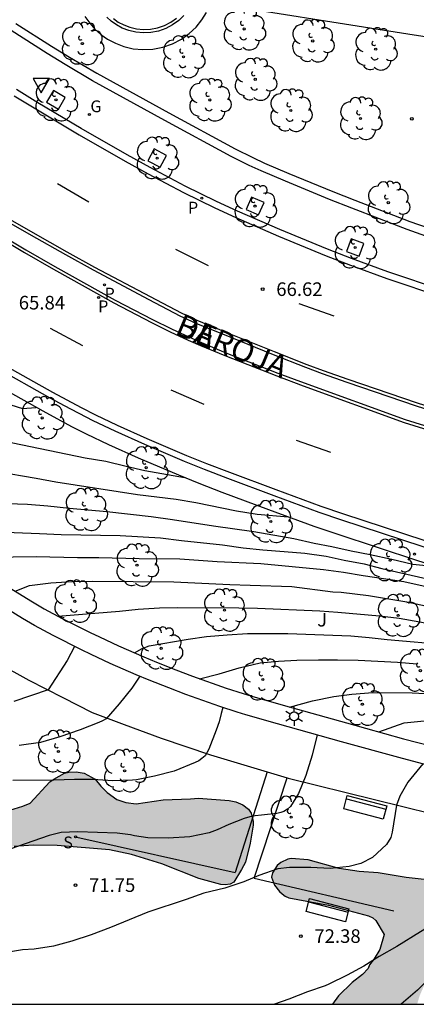
# Model space of a CAD drawing. Units: millimetres. Extents: x 581343 to 581695, y 4795539 to 4795791.
# Drawn here: x 581638 to 581659, y 4795540 to 4795595 of the extents above; entities that cross this region are included whole.
import ezdxf

# ---------------------------------------------------------------- set-up
doc = ezdxf.new("R2010")
doc.units = ezdxf.units.MM
for name, color, linetype in [('010106', 9, 'Continuous'), ('020104', 34, 'Continuous'), ('020204', 9, 'Continuous'), ('020308', 9, 'Continuous'), ('060108', 9, 'Continuous'), ('060113', 4, 'Continuous'), ('060124', 9, 'Continuous'), ('060145', 9, 'Continuous'), ('070105', 6, 'Continuous'), ('070108', 9, 'VALLA'), ('080306', 9, 'Continuous'), ('080312', 8, 'Continuous'), ('090202', 1, 'Continuous'), ('100101', 9, 'Continuous'), ('100105', 3, 'Continuous'), ('100106', 63, 'Continuous'), ('100107', 3, 'Continuous'), ('100202', 3, 'Continuous'), ('100302', 7, 'Continuous'), ('210203', 4, 'Continuous'), ('210204', 9, 'Continuous'), ('210303', 4, 'Continuous'), ('210304', 9, 'Continuous'), ('230204', 9, 'Continuous'), ('230304', 9, 'Continuous'), ('250203', 9, 'Continuous'), ('260101', 9, 'Continuous'), ('260205', 9, 'Continuous'), ('270204', 9, 'Continuous'), ('990504', 63, 'Continuous')]:
    doc.layers.add(name, color=color, linetype=linetype)
doc.layers.add('020105', color=24, linetype='Continuous', lineweight=30)
doc.styles.add('ARIAL', font='ARIAL.TTF', dxfattribs={"height": 1})
doc.styles.add('ARIALI', font='ARIALI.TTF', dxfattribs={"height": 1})
doc.styles.add('ROMANS', font='romans__.ttf', dxfattribs={"height": 1})
doc.linetypes.add('VALLA', pattern='A,1,[200,DONOSTI.shx,S=0.1,R=0,X=0,Y=0],1', length=2)

# ---------------------------------------------------------------- blocks, each defined once
blk = doc.blocks.new('COTAPU')
blk.add_circle((0, 0), 0.075)
blk = doc.blocks.new('ARBOL')
blk.add_circle((0, 0), 0.0587)
for centre, radius, start, end in [((-0.28, 0.855), 0.3, 359.2878, 173.6078), ((0.097, 0.97), 0.21, 23.1565, 160.4665), ((0.438, 0.881), 0.24, 301.578, 139.328), ((-0.564, 0.381), 0.532, 92.28, 254.58), ((0.656, 0.288), 0.443, 319.8556, 114.7656), ((-0.091, 0.321), 0.12, 119.14, 310.56), ((0.819, -0.249), 0.383, 235.5275, 62.0275), ((-0.556, -0.339), 0.555, 142.64, 266.54), ((-0.039, -0.384), 0.21, 189.64, 323.88), ((-0.301, -0.676), 0.45, 213.78, 295.32), ((0.299, -0.624), 0.532, 224.67, 0.24)]:
    blk.add_arc(centre, radius, start, end)
blk = doc.blocks.new('SANEA')
blk.add_circle((0, 0), 0.055)
blk = doc.blocks.new('FAROLJ')
for p, q in [((-0.215, 0.124), (-0.458, 0.264)), ((0, 0.248), (0, 0.528)), ((0.215, 0.124), (0.458, 0.264)), ((-0.215, -0.124), (-0.458, -0.264)), ((0, -0.248), (0, -0.528)), ((0.215, -0.124), (0.458, -0.264))]:
    blk.add_line(p, q)
blk.add_circle((0, 0), 0.248)
blk = doc.blocks.new('REGAS')
blk.add_circle((0, 0), 0.055)
blk = doc.blocks.new('PLUVI2')
blk.add_circle((0, 0), 0.055)
blk = doc.blocks.new('REIND')
blk.add_circle((0, 0), 0.055)
blk = doc.blocks.new('SETRA')
at = {"linetype": 'Continuous'}
blk.add_lwpolyline([(0.451, 0.26), (-0.45, 0.26), (-0.001, -0.52)], close=True, dxfattribs=at)
blk = doc.blocks.new('BANCO')
blk.add_line((1.125, 0.1875), (-1.125, 0.1875))
blk.add_lwpolyline([(1.125, 0.75), (1.125, 0), (-1.125, 0), (-1.125, 0.75)], close=True)

msp = doc.modelspace()

# ---------------------------------------------------------------- hatches: boundary and pattern name
at = {"layer": '990504'}
for points in [[(581617.053, 4795566.435), (581617.527, 4795566.924), (581617.917, 4795567.202), (581618.247, 4795567.545), (581618.623, 4795567.642), (581619.073, 4795567.544), (581619.524, 4795567.366), (581620.112, 4795567.03), (581620.587, 4795566.592), (581620.865, 4795566.195), (581620.932, 4795565.971), (581621.071, 4795564.718), (581621.079, 4795563.748), (581621.27, 4795563.3), (581621.439, 4795563.076), (581621.606, 4795562.94), (581622.028, 4795562.733), (581622.507, 4795562.635), (581625.675, 4795562.427), (581625.857, 4795562.341), (581626.039, 4795562.176), (581626.303, 4795561.801), (581626.319, 4795561.555), (581626.23, 4795560.88), (581626.132, 4795560.459), (581626.119, 4795560.256), (581626.157, 4795560.039), (581626.701, 4795558.891), (581626.906, 4795558.661), (581628.7, 4795558.058), (581629.29, 4795557.606), (581629.422, 4795557.44), (581629.518, 4795557.26), (581629.607, 4795556.92), (581629.828, 4795555.472), (581629.94, 4795555.024), (581630.317, 4795553.983), (581630.457, 4795553.702), (581631.094, 4795552.757), (581631.745, 4795552.03), (581632.008, 4795551.67), (581632.329, 4795551.346), (581632.941, 4795551.003), (581633.652, 4795550.784), (581633.921, 4795550.764), (581636.283, 4795550.745), (581636.746, 4795550.85), (581637.7, 4795551.132), (581638.105, 4795551.295), (581639.205, 4795552.477), (581639.414, 4795552.623), (581640.005, 4795552.954), (581640.237, 4795553.013), (581640.65, 4795553.038), (581641.085, 4795552.954), (581641.703, 4795552.633), (581642.003, 4795552.244), (581642.354, 4795551.884), (581642.886, 4795551.504), (581643.394, 4795551.334), (581643.959, 4795551.259), (581645.457, 4795551.487), (581646.949, 4795551.534), (581647.398, 4795551.581), (581649.088, 4795551.456), (581649.465, 4795551.379), (581649.836, 4795551.208), (581650.164, 4795550.964), (581650.296, 4795550.755), (581650.408, 4795550.299), (581650.409, 4795550.082), (581650.25, 4795549.095), (581649.982, 4795548.05), (581649.775, 4795547.642), (581649.338, 4795546.944), (581649.136, 4795546.826), (581648.869, 4795546.788), (581648.629, 4795546.815), (581647.417, 4795547.139), (581645.382, 4795547.958), (581643.697, 4795548.467), (581642.492, 4795548.719), (581639.6, 4795548.965), (581638.289, 4795548.977), (581637.231, 4795548.919), (581631.685, 4795548.342), (581627.435, 4795547.955), (581624.482, 4795547.506), (581624.236, 4795547.417), (581623.384, 4795547.042), (581623.168, 4795546.866), (581622.837, 4795546.473), (581622.66, 4795545.979), (581622.633, 4795545.718), (581622.671, 4795545.464), (581622.991, 4795544.264), (581624.048, 4795542.46), (581625.03, 4795540.946), (581625.432, 4795540.203), (581614.264, 4795540.203), (581614.237, 4795540.54), (581614.148, 4795540.771), (581612.792, 4795542.848), (581612.63, 4795543.281), (581612.62, 4795543.52), (581612.34, 4795544.207), (581612.238, 4795544.242), (581612.193, 4795544.51), (581612.213, 4795544.713), (581612.059, 4795544.958), (581612.063, 4795546.371), (581612.212, 4795546.872), (581612.787, 4795547.5), (581612.982, 4795547.588), (581613.474, 4795547.693), (581615.769, 4795547.956), (581616.209, 4795548.119), (581616.382, 4795548.265), (581616.395, 4795548.461), (581616.343, 4795548.656), (581616.116, 4795549.046), (581614.995, 4795550.682), (581614.583, 4795551.498), (581614.042, 4795553.096), (581613.918, 4795554.232), (581613.953, 4795554.369), (581613.92, 4795554.891), (581613.831, 4795555.194), (581613.67, 4795555.461), (581613.283, 4795555.77), (581612.898, 4795555.977), (581612.267, 4795555.994), (581611.204, 4795555.915), (581610.53, 4795555.816), (581609.813, 4795555.861), (581609.595, 4795555.925), (581609.267, 4795556.176), (581609.128, 4795556.327), (581608.951, 4795556.746), (581609.035, 4795557.152), (581609.165, 4795557.269), (581609.696, 4795557.953), (581610.005, 4795558.216), (581610.422, 4795558.777), (581610.606, 4795559.25), (581610.676, 4795559.627), (581610.955, 4795560.064), (581611.129, 4795560.145), (581611.606, 4795560.214), (581612.564, 4795560.127), (581613.541, 4795560.163), (581613.903, 4795560.325), (581613.841, 4795560.861), (581613.325, 4795562.002), (581613.235, 4795562.472), (581613.248, 4795563.624), (581613.388, 4795564.198), (581613.532, 4795564.409), (581613.899, 4795564.687), (581614.159, 4795564.79), (581614.789, 4795564.918), (581615.842, 4795565.498), (581616.244, 4795566.045), (581616.873, 4795566.289)], [(581661.838, 4795540.202), (581681.924, 4795540.201), (581682.557, 4795541.354), (581682.83, 4795542.412), (581682.967, 4795543.398), (581682.87, 4795544.45), (581682.713, 4795544.826), (581682.474, 4795545.186), (581682.143, 4795545.51), (581681.54, 4795545.874), (581680.615, 4795546.152), (581679.847, 4795546.273), (581679.6, 4795546.263), (581679.38, 4795546.227), (581678.348, 4795545.833), (581677.959, 4795545.566), (581677.045, 4795544.653), (581676.883, 4795544.576), (581676.704, 4795544.567), (581676.492, 4795544.636), (581676.165, 4795544.878), (581675.924, 4795545.287), (581675.689, 4795545.928), (581675.534, 4795546.082), (581675.108, 4795546.28), (581674.482, 4795546.471), (581674.043, 4795546.477), (581673.563, 4795546.39), (581673.34, 4795546.316), (581672.274, 4795545.72), (581672.03, 4795545.661), (581671.791, 4795545.678), (581670.689, 4795545.82), (581669.631, 4795546.062), (581667.409, 4795546.819), (581666.309, 4795547.149), (581665.203, 4795547.262), (581662.953, 4795547.233), (581662.167, 4795547.336), (581659.844, 4795547.094), (581658.85, 4795547.203), (581657.305, 4795547.459), (581656.254, 4795547.531), (581655.159, 4795547.697), (581653.452, 4795548.177), (581652.517, 4795548.25), (581652.322, 4795548.205), (581651.939, 4795548.021), (581651.737, 4795547.86), (581651.479, 4795547.459), (581651.423, 4795547.213), (581651.586, 4795546.779), (581651.856, 4795546.433), (581652.017, 4795546.297), (581652.185, 4795546.168), (581652.388, 4795546.082), (581654.565, 4795545.678), (581656.779, 4795545.086), (581657.012, 4795544.979), (581657.172, 4795544.821), (581657.642, 4795544.049), (581657.394, 4795543.228), (581657.094, 4795542.704), (581656.835, 4795542.383), (581656.757, 4795542.173), (581656.441, 4795541.852), (581655.865, 4795541.405), (581655.124, 4795540.675), (581654.787, 4795540.202), (581659.455, 4795540.202), (581659.594, 4795540.672), (581659.887, 4795541.341), (581660.21, 4795541.669), (581660.477, 4795541.838), (581660.884, 4795541.645), (581661.234, 4795541.336), (581661.682, 4795540.63)]]:
    msp.add_hatch(color=256, dxfattribs=at).paths.add_polyline_path(points)

# ---------------------------------------------------------------- linework, layer by layer
at = {"layer": '010106', "flags": 128}
msp.add_lwpolyline([(581344.212, 4795540.209), (581694.202, 4795540.201), (581694.207, 4795790.194), (581344.217, 4795790.202)], close=True, dxfattribs=at)
at = {"layer": '020104', "flags": 128}
for points, elevation in [([(581626.607, 4795573.634), (581627.029, 4795573.774), (581628.101, 4795574.048), (581629.18, 4795574.294), (581629.658, 4795574.346), (581630.77, 4795574.326), (581633.228, 4795574.164), (581634.264, 4795574.039), (581635.448, 4795573.775), (581637.682, 4795573.09), (581638.434, 4795573.145)], 66.5), ([(581628.714, 4795570.923), (581629.8, 4795571.257), (581630.866, 4795571.606), (581632.022, 4795571.886), (581633.189, 4795571.961), (581634.404, 4795571.874), (581635.619, 4795571.613), (581636.626, 4795571.297), (581641.147, 4795570.355), (581642.284, 4795570.179), (581643.401, 4795569.898), (581644.434, 4795569.663), (581646.632, 4795569.266)], 67), ([(581631.438, 4795567.807), (581632.381, 4795567.939), (581634.617, 4795567.91), (581637.965, 4795567.793), (581639.082, 4795567.712), (581640.283, 4795567.583), (581642.349, 4795567.397), (581644.781, 4795567.114), (581645.97, 4795566.962), (581648.222, 4795566.601), (581650.441, 4795566.291), (581652.649, 4795565.904), (581653.775, 4795565.654), (581654.758, 4795565.467), (581655.825, 4795565.228), (581656.858, 4795565.027), (581658.068, 4795564.763), (581659.22, 4795564.489), (581660.512, 4795564.358)], 68), ([(581632.991, 4795566.297), (581634.167, 4795566.338), (581635.359, 4795566.314), (581638.634, 4795566.187), (581639.819, 4795566.125), (581643.082, 4795566.066), (581645.309, 4795565.935), (581646.468, 4795565.788), (581648.718, 4795565.555), (581649.868, 4795565.394), (581650.947, 4795565.277), (581652.12, 4795565.195), (581653.264, 4795565.093), (581654.434, 4795564.934), (581655.425, 4795564.717), (581656.529, 4795564.507), (581657.515, 4795564.259), (581660.744, 4795563.524), (581662.955, 4795563.082), (581664.1, 4795562.826), (581665.22, 4795562.649), (581666.018, 4795562.657)], 68.5), ([(581634.735, 4795564.789), (581636.048, 4795564.804), (581637.18, 4795564.896), (581638.44, 4795564.912), (581640.727, 4795564.862), (581641.908, 4795564.86), (581644.125, 4795564.809), (581646.366, 4795564.782), (581648.428, 4795564.644), (581650.834, 4795564.524), (581654.298, 4795564.198), (581655.396, 4795564.045), (581656.473, 4795563.858), (581658.716, 4795563.534), (581660.848, 4795563.059), (581662.057, 4795562.839), (581663.045, 4795562.635), (581667.41, 4795561.558), (581668.646, 4795561.266), (581669.768, 4795561.043), (581673.144, 4795560.179), (581674.223, 4795559.962), (581675.622, 4795559.909)], 69), ([(581637.283, 4795562.998), (581638.073, 4795563.317), (581639.247, 4795563.459), (581640.438, 4795563.536), (581641.556, 4795563.548), (581646.028, 4795563.509), (581649.126, 4795563.361), (581650.241, 4795563.336), (581652.548, 4795563.251), (581654.815, 4795562.971), (581655.275, 4795562.949), (581656.766, 4795562.769), (581658.889, 4795562.418), (581659.913, 4795562.188)], 69.5), ([(581643.876, 4795559.595), (581644.29, 4795559.835), (581644.674, 4795559.979), (581646.831, 4795560.357), (581647.834, 4795560.497), (581648.97, 4795560.592), (581650.093, 4795560.656), (581651.148, 4795560.673), (581652.321, 4795560.663), (581655.802, 4795560.537), (581656.807, 4795560.451), (581657.801, 4795560.325), (581661.208, 4795560.039)], 70.5), ([(581647.451, 4795558.172), (581648.534, 4795558.441), (581649.632, 4795558.768), (581650.8, 4795559.037), (581651.813, 4795559.144), (581652.828, 4795559.191), (581654.019, 4795559.211), (581655.071, 4795559.209), (581656.204, 4795559.185), (581658.379, 4795559.075), (581659.459, 4795558.996)], 71), ([(581644.154, 4795558.303), (581643.716, 4795557.648), (581643.02, 4795556.792), (581642.297, 4795555.959), (581642.105, 4795555.847), (581641.906, 4795555.758), (581640.863, 4795555.346), (581639.749, 4795554.956), (581638.686, 4795554.649), (581637.505, 4795554.488)], 70.5), ([(581652.424, 4795556.607), (581653.681, 4795556.956), (581654.854, 4795557.186), (581655.856, 4795557.322), (581657.019, 4795557.4), (581659.189, 4795557.39), (581660.303, 4795557.343), (581661.346, 4795557.251), (581662.485, 4795557.123), (581663.744, 4795557.013), (581664.879, 4795556.945), (581666.043, 4795556.842), (581668.339, 4795556.596), (581669.477, 4795556.439), (581672.903, 4795556.055), (581675.18, 4795555.763), (581680.709, 4795555.18), (581684.024, 4795554.7), (581685.116, 4795554.557), (581687.319, 4795554.311), (581688.457, 4795554.338), (581689.548, 4795554.426), (581690.585, 4795554.654), (581691.08, 4795554.888)], 71.5), ([(581648.738, 4795556.578), (581648.64, 4795556.241), (581648.534, 4795555.786), (581648.376, 4795555.338), (581647.97, 4795554.279), (581647.76, 4795553.921), (581647.588, 4795553.765), (581647.416, 4795553.646), (581647.207, 4795553.542), (581646.048, 4795553.075), (581644.965, 4795552.794), (581643.972, 4795552.596), (581643.763, 4795552.574), (581642.666, 4795552.532), (581641.576, 4795552.602), (581640.553, 4795552.605), (581639.411, 4795552.571), (581637.149, 4795552.555)], 71), ([(581657.35, 4795555.233), (581658.74, 4795555.736), (581659.845, 4795555.849), (581662.127, 4795555.858), (581663.293, 4795555.845), (581665.511, 4795555.753), (581666.664, 4795555.688), (581669.951, 4795555.4), (581671.145, 4795555.263), (581674.645, 4795554.931), (581675.681, 4795554.81), (581676.741, 4795554.655), (581679.914, 4795554.259), (581682.175, 4795554.078), (581684.442, 4795553.805), (581685.572, 4795553.733), (581687.943, 4795553.639), (581689.048, 4795553.645), (581692.489, 4795553.771), (581693.894, 4795553.907)], 72), ([(581653.941, 4795555.067), (581653.673, 4795553.952), (581653.312, 4795552.834), (581652.913, 4795551.842), (581652.471, 4795551.111), (581652.309, 4795550.966), (581652.108, 4795550.847), (581651.939, 4795550.778), (581651.725, 4795550.734), (581650.349, 4795550.589), (581649.916, 4795550.447), (581649.064, 4795550.121), (581648.436, 4795549.824), (581647.988, 4795549.661), (581646.919, 4795549.447), (581645.725, 4795549.376), (581644.597, 4795549.394), (581643.874, 4795549.5), (581643.642, 4795549.553), (581642.903, 4795549.638), (581640.74, 4795549.718), (581639.829, 4795549.676), (581639.164, 4795549.521), (581636.989, 4795548.766)], 71.5), ([(581659.775, 4795553.471), (581658.95, 4795552.457), (581658.498, 4795551.69), (581658.318, 4795551.199), (581658.083, 4795549.692), (581658.008, 4795549.403), (581657.769, 4795549.026), (581657.002, 4795548.311), (581656.359, 4795547.977), (581655.701, 4795547.815), (581654.656, 4795547.698), (581653.588, 4795547.753), (581652.424, 4795547.742), (581651.767, 4795547.676), (581650.728, 4795547.314), (581649.906, 4795546.965), (581648.852, 4795546.617), (581647.687, 4795546.329), (581646.723, 4795545.988), (581644.6, 4795545.278), (581642.538, 4795544.432), (581641.469, 4795544.04), (581640.408, 4795543.677), (581639.399, 4795543.411), (581638.331, 4795543.25), (581637.682, 4795543.207), (581636.144, 4795542.942)], 72), ([(581666.703, 4795551.956), (581666.485, 4795551.118), (581666.404, 4795550.487), (581666.147, 4795549.573), (581665.907, 4795548.929), (581665.906, 4795547.829), (581665.815, 4795546.683), (581665.502, 4795545.558), (581664.883, 4795544.637), (581664.026, 4795543.847), (581663.231, 4795543.183), (581662.22, 4795542.512), (581661.16, 4795542.077), (581660.695, 4795541.984), (581660.252, 4795541.741), (581659.476, 4795540.985), (581658.567, 4795540.202)], 73)]:
    msp.add_lwpolyline(points, dxfattribs=dict(at, elevation=elevation))
at = {"layer": '020105', "flags": 128}
for points, elevation in [([(581629.806, 4795569.619), (581630.446, 4795569.852), (581631.784, 4795569.885), (581632.82, 4795569.861), (581633.836, 4795569.808), (581635.11, 4795569.726), (581636.279, 4795569.603), (581638.438, 4795569.241), (581639.524, 4795569.036), (581644.027, 4795568.333), (581646.172, 4795568.073), (581647.246, 4795567.899), (581649.5, 4795567.436), (581650.625, 4795567.252), (581652.346, 4795567.097)], 67.5), ([(581639.636, 4795561.627), (581643.036, 4795561.894), (581644.061, 4795562.001), (581645.25, 4795562.084), (581646.265, 4795562.105), (581649.629, 4795562.081), (581650.654, 4795562.059), (581654.081, 4795561.912), (581655.086, 4795561.841), (581657.382, 4795561.639), (581658.459, 4795561.509), (581659.609, 4795561.317), (581660.822, 4795561.078), (581662.992, 4795560.615), (581664.092, 4795560.406), (581665.143, 4795560.247), (581667.43, 4795559.945), (581669.903, 4795559.692), (581670.39, 4795559.607)], 70), ([(581640.55, 4795559.954), (581640.155, 4795559.172), (581639.111, 4795557.552), (581637.212, 4795556.913)], 70), ([(581663.532, 4795552.624), (581663.233, 4795552.092), (581662.92, 4795551.109), (581662.566, 4795550.095), (581662.218, 4795549.01), (581661.891, 4795547.84), (581661.811, 4795547.425), (581661.747, 4795546.759), (581661.708, 4795546.1), (581661.627, 4795545.874), (581661.52, 4795545.646), (581661.395, 4795545.45), (581661.108, 4795545.117), (581660.543, 4795544.748), (581659.641, 4795544.207), (581658.344, 4795543.387), (581657.365, 4795542.833), (581656.509, 4795542.306), (581655.59, 4795541.804), (581654.594, 4795541.307), (581654.385, 4795541.223), (581653.414, 4795540.883), (581652.379, 4795540.483), (581651.593, 4795540.202)], 72.5)]:
    msp.add_lwpolyline(points, dxfattribs=dict(at, elevation=elevation))
at = {"layer": '060108'}
for points in [[(581694.202, 4795569.794, 69.729), (581694.035, 4795569.845, 69.723), (581691.524, 4795570.597, 69.594), (581686.496, 4795572.069, 69.281), (581677.894, 4795574.466, 68.739), (581671.56, 4795576.284, 68.319), (581670.044, 4795576.733, 68.214), (581667.021, 4795577.656, 67.989), (581664.758, 4795578.358, 67.793), (581662.443, 4795579.09, 67.573), (581660.904, 4795579.591, 67.423), (581657.837, 4795580.624, 67.127), (581655.836, 4795581.354, 66.936), (581654.514, 4795581.873, 66.808), (581651.887, 4795582.958, 66.553), (581649.546, 4795583.975, 66.314), (581648.388, 4795584.509, 66.194), (581646.669, 4795585.354, 66.023), (581644.735, 4795586.376, 65.841), (581643.46, 4795587.081, 65.723), (581640.931, 4795588.534, 65.485), (581638.541, 4795589.955, 65.255), (581637.358, 4795590.68, 65.14)], [(581634.616, 4795583.579, 65.448), (581637.794, 4795581.698, 65.752), (581639.392, 4795580.773, 65.902), (581642.736, 4795578.915, 66.188), (581644.796, 4795577.834, 66.371), (581645.84, 4795577.319, 66.464), (581646.833, 4795576.855, 66.553), (581647.501, 4795576.56, 66.614), (581648.85, 4795576.001, 66.734), (581651.726, 4795574.878, 66.985), (581653.174, 4795574.339, 67.094), (581658.75, 4795572.311, 67.474), (581662.477, 4795571.153, 67.778), (581666.723, 4795569.873, 68.118), (581672.847, 4795568.093, 68.61), (581675.112, 4795567.459, 68.782), (581679.647, 4795566.201, 69.08), (581681.409, 4795565.694, 69.183), (581684.929, 4795564.655, 69.374), (581691.08, 4795562.761, 69.688), (581694.202, 4795561.852, 69.846)], [(581694.202, 4795563.099, 69.831), (581693.476, 4795563.314, 69.804), (581691.465, 4795563.903, 69.739), (581689.958, 4795564.343, 69.672), (581685.161, 4795565.743, 69.394), (581680.667, 4795567.053, 69.138), (581675.995, 4795568.393, 68.814), (581671.145, 4795569.781, 68.508), (581669.458, 4795570.269, 68.382), (581666.093, 4795571.274, 68.108), (581663.579, 4795572.061, 67.912), (581659.468, 4795573.379, 67.612), (581655.648, 4795574.679, 67.228), (581654.286, 4795575.162, 67.102), (581653.383, 4795575.5, 67.027), (581651.586, 4795576.205, 66.888), (581649.196, 4795577.171, 66.724), (581647.328, 4795577.937, 66.55), (581646.455, 4795578.34, 66.477), (581644.746, 4795579.235, 66.332), (581641.681, 4795580.872, 66.079), (581640.158, 4795581.707, 65.948), (581638.274, 4795582.771, 65.776), (581637.026, 4795583.494, 65.66)], [(581694.202, 4795555.312, 69.829), (581692.498, 4795555.821, 69.756), (581686.944, 4795557.481, 69.536), (581684.419, 4795558.222, 69.403), (581679.369, 4795559.687, 69.078), (581672.861, 4795561.563, 68.648), (581671.403, 4795561.975, 68.559), (581668.484, 4795562.788, 68.386), (581666.305, 4795563.431, 68.252), (581659.737, 4795565.459, 67.836), (581655.311, 4795566.917, 67.442), (581654.058, 4795567.348, 67.351), (581651.564, 4795568.261, 67.206), (581649.009, 4795569.221, 66.982), (581647.736, 4795569.713, 66.878), (581646.628, 4795570.154, 66.808), (581644.43, 4795571.086, 66.692), (581642.798, 4795571.827, 66.59), (581641.589, 4795572.409, 66.496), (581640, 4795573.227, 66.367), (581639.214, 4795573.653, 66.306), (581636.209, 4795575.336, 66.091)]]:
    msp.add_polyline3d(points, dxfattribs=at)
at = {"layer": '060113'}
for points in [[(581637.232, 4795590.342, 65.051), (581638.419, 4795589.615, 65.166), (581640.813, 4795588.191, 65.396), (581643.347, 4795586.735, 65.634), (581644.628, 4795586.027, 65.752), (581646.57, 4795585.001, 65.934), (581648.298, 4795584.152, 66.105), (581649.463, 4795583.614, 66.225), (581651.811, 4795582.594, 66.464), (581654.444, 4795581.506, 66.719), (581655.773, 4795580.985, 66.847), (581657.783, 4795580.252, 67.038), (581660.856, 4795579.217, 67.334), (581662.398, 4795578.714, 67.484), (581664.716, 4795577.982, 67.704), (581666.98, 4795577.279, 67.9), (581670.006, 4795576.355, 68.125), (581671.525, 4795575.906, 68.23), (581677.861, 4795574.087, 68.65), (581686.462, 4795571.69, 69.192), (581691.487, 4795570.219, 69.505), (581693.997, 4795569.468, 69.634), (581694.202, 4795569.406, 69.642)], [(581694.202, 4795555.671, 69.724), (581692.597, 4795556.151, 69.656), (581687.042, 4795557.812, 69.436), (581684.516, 4795558.553, 69.303), (581679.465, 4795560.018, 68.978), (581672.956, 4795561.894, 68.548), (581671.496, 4795562.307, 68.459), (581668.579, 4795563.119, 68.286), (581666.405, 4795563.761, 68.152), (581659.839, 4795565.788, 67.736), (581655.418, 4795567.245, 67.342), (581654.166, 4795567.675, 67.252), (581651.677, 4795568.586, 67.106), (581649.128, 4795569.543, 66.882), (581647.859, 4795570.034, 66.778), (581646.755, 4795570.474, 66.708), (581644.564, 4795571.402, 66.592), (581642.938, 4795572.141, 66.49), (581641.735, 4795572.721, 66.396), (581640.941, 4795573.122, 66.331), (581639.371, 4795573.959, 66.206), (581636.373, 4795575.638, 65.991)]]:
    msp.add_polyline3d(points, dxfattribs=at)
at = {"layer": '060124'}
for points in [[(581646.959, 4795595.665, 64.57), (581659.292, 4795593.71, 64.616), (581676.975, 4795591.002, 64.612), (581683.583, 4795589.955, 65.034)], [(581642.7, 4795594.596, 64.527), (581642.967, 4795594.408, 64.54), (581643.271, 4795594.246, 64.554), (581643.609, 4795594.118, 64.566), (581643.974, 4795594.032, 64.577), (581644.359, 4795593.997, 64.587), (581644.753, 4795594.016, 64.594), (581645.144, 4795594.092, 64.599), (581645.52, 4795594.223, 64.601), (581645.87, 4795594.405, 64.601), (581646.185, 4795594.63, 64.597)]]:
    msp.add_polyline3d(points, dxfattribs=at)
at = {"layer": '060145'}
for points in [[(581651.187, 4795553.026, 71.301), (581649.426, 4795547.484, 71.859)], [(581650.468, 4795547.16, 71.904), (581652.291, 4795552.692, 71.398)]]:
    msp.add_polyline3d(points, dxfattribs=at)
at = {"layer": '070105'}
for points in [[(581694.203, 4795572.438, 71.207), (581678.599, 4795576.95, 70.3), (581671.549, 4795578.967, 69.766), (581665.208, 4795580.925, 69.328), (581660.444, 4795582.417, 68.914), (581658.898, 4795582.953, 68.779), (581655.85, 4795584.139, 68.51), (581654.63, 4795584.624, 68.4), (581652.204, 4795585.621, 68.172), (581650.855, 4795586.196, 68.027), (581650.187, 4795586.498, 67.95), (581649.202, 4795586.987, 67.842), (581645.534, 4795588.977, 67.482), (581641.552, 4795591.173, 67.062), (581640.037, 4795592.06, 66.904), (581639.043, 4795592.676, 66.799), (581637.071, 4795593.941, 66.588), (581635.18, 4795595.187, 66.382), (581634.247, 4795595.828, 66.279), (581632.869, 4795596.821, 66.124), (581630.837, 4795598.367, 65.892), (581629.836, 4795599.159, 65.779), (581628.355, 4795600.373, 65.62), (581625.525, 4795602.751, 65.328)], [(581637.329, 4795594.337, 66.588), (581639.295, 4795593.076, 66.799), (581640.281, 4795592.465, 66.904), (581641.786, 4795591.584, 67.062), (581645.761, 4795589.392, 67.482), (581649.42, 4795587.406, 67.842), (581650.389, 4795586.925, 67.95), (581651.045, 4795586.629, 68.027), (581652.386, 4795586.057, 68.172), (581654.807, 4795585.062, 68.4), (581656.023, 4795584.579, 68.51), (581659.061, 4795583.397, 68.779), (581660.592, 4795582.866, 68.914), (581665.348, 4795581.376, 69.328), (581671.076, 4795579.607, 69.932), (581671.076, 4795579.594, 69.766), (581678.73, 4795577.404, 70.3), (581681.554, 4795576.588, 70.468)]]:
    msp.add_polyline3d(points, dxfattribs=at)
at = {"layer": '070108'}
for points in [[(581640.689, 4795549.419, 71.679), (581649.426, 4795547.484, 71.859)], [(581650.468, 4795547.16, 71.904), (581658.163, 4795545.368, 72.438)]]:
    msp.add_polyline3d(points, dxfattribs=at)
at = {"layer": '100101'}
for points in [[(581639.022, 4795589.986, 65.428), (581639.67, 4795589.599, 65.466), (581640.052, 4795590.237, 65.438), (581639.403, 4795590.624, 65.401), (581639.022, 4795589.986, 65.428)], [(581644.609, 4795586.749, 65.959), (581645.276, 4795586.395, 65.995), (581645.625, 4795587.052, 65.967), (581644.957, 4795587.406, 65.931), (581644.609, 4795586.749, 65.959)], [(581650.022, 4795584.064, 66.502), (581650.714, 4795583.761, 66.536), (581651.012, 4795584.443, 66.509), (581650.319, 4795584.745, 66.475), (581650.022, 4795584.064, 66.502)], [(581655.552, 4795581.746, 67.049), (581656.261, 4795581.486, 67.081), (581656.518, 4795582.184, 67.054), (581655.809, 4795582.444, 67.022), (581655.552, 4795581.746, 67.049)]]:
    msp.add_polyline3d(points, dxfattribs=at)
at = {"layer": '100105'}
for points in [[(581614.844, 4795585.816, 64.445), (581616.733, 4795582.171, 64.73), (581619.628, 4795577.823, 65.234), (581622.852, 4795572.912, 65.935), (581626.012, 4795568.769, 66.934), (581628.28, 4795565.924, 67.728), (581630.039, 4795564.14, 68.219), (581631.95, 4795562.466, 68.689), (581634.401, 4795560.274, 69.197), (581636.33, 4795559.035, 69.608), (581638.047, 4795558.084, 69.91), (581639.909, 4795557.134, 70.189), (581641.524, 4795556.313, 70.385), (581643.304, 4795555.645, 70.618), (581645.331, 4795554.892, 70.808), (581648.062, 4795553.97, 71.027), (581651.187, 4795553.026, 71.301)], [(581634.695, 4795583.727, 65.448), (581637.872, 4795581.847, 65.752), (581639.468, 4795580.923, 65.902), (581642.808, 4795579.067, 66.188), (581644.865, 4795577.988, 66.371), (581645.905, 4795577.475, 66.464), (581646.895, 4795577.012, 66.553), (581647.56, 4795576.719, 66.614), (581648.905, 4795576.161, 66.734), (581651.778, 4795575.039, 66.985), (581653.224, 4795574.501, 67.094), (581658.8, 4795572.473, 67.474), (581662.527, 4795571.316, 67.778), (581666.771, 4795570.036, 68.118), (581672.894, 4795568.256, 68.61), (581675.158, 4795567.623, 68.782), (581679.693, 4795566.365, 69.08), (581681.457, 4795565.857, 69.183), (581684.978, 4795564.818, 69.374), (581691.129, 4795562.924, 69.688), (581694.202, 4795562.029, 69.843)], [(581694.202, 4795562.922, 69.833), (581693.428, 4795563.151, 69.804), (581691.417, 4795563.74, 69.739), (581689.91, 4795564.18, 69.672), (581685.113, 4795565.58, 69.394), (581680.62, 4795566.89, 69.138), (581675.948, 4795568.23, 68.814), (581671.098, 4795569.618, 68.508), (581669.41, 4795570.106, 68.382), (581666.043, 4795571.111, 68.108), (581663.528, 4795571.899, 67.912), (581659.416, 4795573.217, 67.612), (581655.595, 4795574.517, 67.228), (581654.231, 4795575.001, 67.102), (581653.325, 4795575.34, 67.027), (581651.526, 4795576.046, 66.888), (581649.135, 4795577.012, 66.724), (581647.263, 4795577.78, 66.55), (581646.383, 4795578.186, 66.477), (581644.669, 4795579.084, 66.332), (581641.603, 4795580.721, 66.079), (581640.078, 4795581.557, 65.948), (581638.193, 4795582.622, 65.776), (581636.943, 4795583.346, 65.66)], [(581688.62, 4795556.12, 69.612), (581686.71, 4795556.691, 69.536), (581684.188, 4795557.431, 69.403), (581679.14, 4795558.895, 69.078), (581672.635, 4795560.771, 68.648), (581671.18, 4795561.182, 68.559), (581668.257, 4795561.996, 68.386), (581666.067, 4795562.642, 68.252), (581659.494, 4795564.672, 67.829), (581655.043, 4795566.138, 67.442), (581653.784, 4795566.571, 67.352), (581651.279, 4795567.488, 67.206), (581648.708, 4795568.454, 66.982), (581647.428, 4795568.949, 66.878), (581646.311, 4795569.394, 66.808), (581644.095, 4795570.334, 66.692), (581642.449, 4795571.081, 66.59), (581641.226, 4795571.67, 66.496), (581640.419, 4795572.077, 66.431), (581638.824, 4795572.927, 66.306), (581635.804, 4795574.618, 66.091)], [(581651.187, 4795553.026, 71.301), (581652.291, 4795552.692, 71.398)], [(581652.291, 4795552.692, 71.398), (581652.346, 4795552.676, 71.403), (581661.863, 4795550.322, 72.5), (581664.567, 4795549.702, 72.768), (581665.395, 4795549.503, 72.845), (581667.045, 4795549.074, 72.979), (581668.283, 4795548.753, 73.074), (581671.975, 4795547.841, 73.32), (581673.158, 4795547.548, 73.436), (581674.734, 4795547.167, 73.628), (581675.524, 4795546.987, 73.736), (581676.407, 4795546.802, 73.86), (581678.178, 4795546.471, 74.108), (581679.506, 4795546.223, 74.294), (581680.368, 4795546.036, 74.424), (581682.086, 4795545.639, 74.69), (581682.955, 4795545.485, 74.796), (581683.394, 4795545.431, 74.836), (581686.388, 4795545.13, 75.067)]]:
    msp.add_polyline3d(points, dxfattribs=at)
at = {"layer": '100106', "flags": 128}
for points, elevation in [([(581636.746, 4795550.85), (581637.7, 4795551.132), (581638.105, 4795551.295), (581639.205, 4795552.477), (581639.414, 4795552.623), (581640.005, 4795552.954), (581640.237, 4795553.013), (581640.65, 4795553.038), (581641.085, 4795552.954), (581641.703, 4795552.633), (581642.003, 4795552.244), (581642.354, 4795551.884), (581642.886, 4795551.504), (581643.394, 4795551.334), (581643.959, 4795551.259), (581645.457, 4795551.487), (581646.949, 4795551.534), (581647.398, 4795551.581), (581649.088, 4795551.456), (581649.465, 4795551.379), (581649.836, 4795551.208), (581650.164, 4795550.964), (581650.296, 4795550.755), (581650.408, 4795550.299), (581650.409, 4795550.082), (581650.25, 4795549.095), (581649.982, 4795548.05), (581649.775, 4795547.642), (581649.338, 4795546.944), (581649.136, 4795546.826), (581648.869, 4795546.788), (581648.629, 4795546.815), (581647.417, 4795547.139), (581645.382, 4795547.958), (581643.697, 4795548.467), (581642.492, 4795548.719), (581639.6, 4795548.965), (581638.289, 4795548.977), (581637.231, 4795548.919)], 69.181), ([(581659.844, 4795547.094), (581658.85, 4795547.203), (581657.305, 4795547.459), (581656.254, 4795547.531), (581655.159, 4795547.697), (581653.452, 4795548.177), (581652.517, 4795548.25), (581652.322, 4795548.205), (581651.939, 4795548.021), (581651.737, 4795547.86), (581651.479, 4795547.459), (581651.423, 4795547.213), (581651.586, 4795546.779), (581651.856, 4795546.433), (581652.017, 4795546.297), (581652.185, 4795546.168), (581652.388, 4795546.082), (581654.565, 4795545.678), (581656.779, 4795545.086), (581657.012, 4795544.979), (581657.172, 4795544.821), (581657.642, 4795544.049), (581657.394, 4795543.228), (581657.094, 4795542.704), (581656.835, 4795542.383), (581656.757, 4795542.173), (581656.441, 4795541.852), (581655.865, 4795541.405), (581655.124, 4795540.675), (581654.787, 4795540.202)], 79.181)]:
    msp.add_lwpolyline(points, dxfattribs=dict(at, elevation=elevation))
at = {"layer": '100107'}
for points in [[(581641.132, 4795594.711, 64.483), (581641.397, 4795594.338, 64.499), (581641.687, 4795594.015, 64.513), (581642.012, 4795593.727, 64.527), (581642.386, 4795593.464, 64.54), (581642.813, 4795593.236, 64.554), (581643.284, 4795593.057, 64.566), (581643.796, 4795592.936, 64.577), (581644.336, 4795592.888, 64.587), (581644.885, 4795592.914, 64.594), (581645.433, 4795593.02, 64.599), (581645.96, 4795593.204, 64.601), (581646.451, 4795593.46, 64.601), (581646.891, 4795593.774, 64.597), (581647.272, 4795594.135, 64.592), (581647.588, 4795594.528, 64.584), (581647.843, 4795594.938, 64.576)], [(581646.594, 4795594.761, 64.592), (581646.304, 4795594.486, 64.597), (581645.968, 4795594.246, 64.601), (581645.594, 4795594.051, 64.601), (581645.193, 4795593.911, 64.599), (581644.775, 4795593.83, 64.594), (581644.355, 4795593.81, 64.587), (581643.944, 4795593.847, 64.577), (581643.554, 4795593.939, 64.566), (581643.194, 4795594.076, 64.554), (581642.869, 4795594.249, 64.54), (581642.584, 4795594.45, 64.527), (581642.337, 4795594.669, 64.513)], [(581636.951, 4795563.202, 70.966), (581638.239, 4795562.411, 71.213), (581638.891, 4795562.034, 71.334), (581639.885, 4795561.49, 71.514), (581641.416, 4795560.721, 71.78), (581641.936, 4795560.474, 71.856), (581642.98, 4795559.991, 71.951), (581644.379, 4795559.373, 72.024), (581645.082, 4795559.078, 72.065), (581646.143, 4795558.658, 72.168), (581647.067, 4795558.309, 72.317), (581648.92, 4795557.647, 72.689), (581649.859, 4795557.346, 72.85), (581650.333, 4795557.204, 72.91), (581652.073, 4795556.705, 73.088), (581655.569, 4795555.726, 73.392), (581658.711, 4795554.856, 73.616), (581660.286, 4795554.445, 73.714)], [(581660.031, 4795553.404, 73.714), (581658.446, 4795553.817, 73.616), (581655.283, 4795554.692, 73.392), (581651.763, 4795555.677, 73.088), (581650.011, 4795556.18, 72.91), (581649.529, 4795556.324, 72.849), (581648.574, 4795556.631, 72.689), (581646.691, 4795557.303, 72.317), (581645.752, 4795557.658, 72.168), (581644.672, 4795558.086, 72.065), (581643.956, 4795558.386, 72.024), (581642.532, 4795559.015, 71.951), (581641.469, 4795559.507, 71.856), (581640.94, 4795559.758, 71.78), (581639.372, 4795560.546, 71.513), (581638.354, 4795561.103, 71.332), (581637.685, 4795561.489, 71.211), (581636.366, 4795562.3, 70.966)]]:
    msp.add_polyline3d(points, dxfattribs=at)
at = {"layer": '260101'}
for points in [[(581639.613, 4795585.497, 65.566), (581641.347, 4795584.494, 65.722)], [(581646.124, 4795581.87, 66.142), (581647.933, 4795580.976, 66.34)], [(581652.93, 4795578.877, 66.764), (581654.859, 4795578.192, 66.94)], [(581641.023, 4795576.533, 66.192), (581639.238, 4795577.496, 66.016)], [(581647.705, 4795573.297, 66.73), (581645.883, 4795574.095, 66.594)], [(581654.694, 4795570.656, 67.264), (581652.806, 4795571.309, 67.18)]]:
    msp.add_polyline3d(points, dxfattribs=at)

# ---------------------------------------------------------------- block references
at = {"layer": '020204', "rotation": 359.9987685839998}
for p in [(581659.165, 4795589.071, 65.024), (581650.937, 4795579.667, 66.624), (581640.607, 4795546.778, 71.749), (581653.037, 4795543.966, 72.376)]:
    msp.add_blockref('COTAPU', p, dxfattribs=at)
at = {"layer": '090202', "rotation": 165.2747509069224}
for p in [(581656.691, 4795551.434), (581654.607, 4795545.757)]:
    msp.add_blockref('BANCO', p, dxfattribs=at)
at = {"layer": '100202', "rotation": 359.9987685839998}
for p in [(581649.916, 4795594.027, 64.776), (581640.992, 4795593.219, 64.942), (581653.698, 4795593.365, 64.778), (581657.172, 4795592.916, 64.74), (581646.57, 4795592.493, 65.09), (581650.528, 4795591.247, 65.218), (581639.537, 4795590.112, 65.435), (581648.018, 4795590.107, 65.222), (581652.486, 4795589.531, 65.436), (581656.332, 4795589.087, 65.08), (581645.117, 4795586.901, 65.965), (581650.517, 4795584.253, 66.508), (581657.866, 4795584.441, 66.732), (581656.035, 4795581.965, 67.054), (581638.778, 4795572.559, 66.582), (581644.514, 4795569.815, 66.88), (581641.19, 4795567.504, 67.886), (581651.384, 4795566.843, 67.432), (581657.969, 4795564.707, 68.032), (581644.004, 4795564.436, 68.886), (581640.578, 4795562.44, 69.646), (581648.828, 4795561.956, 69.922), (581658.411, 4795561.663, 69.508), (581645.34, 4795559.846, 70.556), (581659.635, 4795558.615, 71.03), (581650.947, 4795558.128, 71.186), (581656.437, 4795556.76, 71.612), (581639.67, 4795554.154, 70.632), (581643.323, 4795553.087, 70.79), (581652.507, 4795550.532, 71.532)]:
    msp.add_blockref('ARBOL', p, dxfattribs=at)
at = {"layer": '210203', "rotation": 359.9987685839998}
for p in [(581647.578, 4795584.683, 66.054), (581642.206, 4795579.911, 66.236), (581641.89, 4795579.203, 66.064)]:
    msp.add_blockref('PLUVI2', p, dxfattribs=at)
at = {"layer": '210204', "rotation": 359.9987685839998}
msp.add_blockref('SANEA', (581640.621, 4795549.441, 71.523), dxfattribs=at)
at = {"layer": '230204', "rotation": 359.9987685839998}
msp.add_blockref('REGAS', (581641.378, 4795589.307, 65.558), dxfattribs=at)
at = {"layer": '250203', "rotation": 359.9987685839998}
msp.add_blockref('FAROLJ', (581652.673, 4795556.092, 71.328), dxfattribs=at)
at = {"layer": '260205', "rotation": 359.9987685839998}
msp.add_blockref('SETRA', (581638.728, 4795591.027, 65.296), dxfattribs=at)
at = {"layer": '270204', "rotation": 359.9987685839998}
msp.add_blockref('REIND', (581659.311, 4795565.051, 67.848), dxfattribs=at)

# ---------------------------------------------------------------- texts
at = {"layer": '020308', "style": 'ARIAL'}
for s, p in [('66.62', (581651.687, 4795579.292, 66.622)), ('65.84', (581637.483, 4795578.548, 65.834)), ('71.75', (581641.357, 4795546.403, 71.747)), ('72.38', (581653.787, 4795543.591, 72.374))]:
    msp.add_text(s, height=0.75, rotation=359.9988, dxfattribs=at).set_placement(p)
at = {"layer": '080306', "style": 'ARIALI'}
msp.add_text('BAROJA', height=1.25, rotation=337.2872, dxfattribs=at).set_placement((581646.039, 4795577.208))
at = {"layer": '080312', "style": 'ARIALI'}
msp.add_text('DE', height=1.25, rotation=336.9988, dxfattribs=at).set_placement((581646.039, 4795577.208))
at = {"layer": '100302', "style": 'ARIAL'}
msp.add_text(' J', height=0.75, rotation=359.9988, dxfattribs=at).set_placement((581653.713, 4795561.051))
at = {"layer": '210303', "style": 'ROMANS'}
for p in [(581646.819, 4795583.84, 66.052), (581642.218, 4795579.097, 66.234), (581641.862, 4795578.395, 66.062)]:
    msp.add_text('P', height=0.65, rotation=359.9988, dxfattribs=at).set_placement(p)
at = {"layer": '210304', "style": 'ROMANS'}
msp.add_text('S', height=0.65, rotation=359.9988, dxfattribs=at).set_placement((581639.941, 4795548.809, 71.521))
at = {"layer": '230304', "style": 'ROMANS'}
msp.add_text('G', height=0.65, rotation=359.9988, dxfattribs=at).set_placement((581641.434, 4795589.434, 65.556))

doc.saveas('drawing.dxf')
